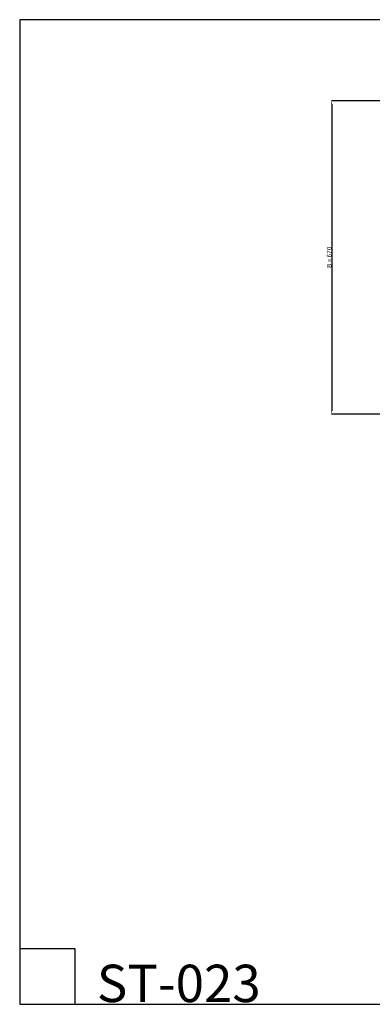
# Model space of a CAD drawing. Units: millimetres. Extents: x 1908 to 6808, y -193 to 1957.
# Drawn here: x 1908 to 2661, y -147 to 1957 of the extents above; entities that cross this region are included whole.
import ezdxf

# ---------------------------------------------------------------- set-up
doc = ezdxf.new("R2010")
doc.units = ezdxf.units.MM
doc.layers.get('0').update_dxf_attribs({"lineweight": 5})
doc.layers.add('Default', color=7, linetype='Continuous', true_color=0x000000)
doc.styles.add('Arial', font='arial.ttf')
doc.styles.get("Standard").update_dxf_attribs({"font": 'arial.ttf'})
doc.dimstyles.new('Default', dxfattribs={"dimtxt": 10, "dimasz": 7, "dimexe": 0.5, "dimexo": 0.5, "dimgap": 0.25, "dimtad": 1, "dimtoh": 1, "dimdec": 0, "dimzin": 1, "dimdsep": 46, "dimtxsty": 'Arial', "dimcen": 0.5, "dimazin": 0, "dimtfac": 1, "dimtdec": 4, "dimtix": 1, "dimtmove": 1, "dimatfit": 3, "dimfxl": 1, "dimtolj": 1, "dimtzin": 1, "dimarcsym": 0})

# ---------------------------------------------------------------- blocks, each defined once
blk = doc.blocks.new('*D4')
at = {"color": 0, "lineweight": -2, "transparency": 16777216}
for p, q in [((3026.9, 1783.7), (2573.7, 1783.7)), ((2574.2, 1776.7), (2574.2, 1121.1)), ((3006.5, 1114.1), (2573.7, 1114.1))]:
    blk.add_line(p, q, dxfattribs=at)
at = {"color": 0, "transparency": 16777216}
for points in [[(2573, 1776.7), (2575.3, 1776.7), (2574.2, 1783.7)], [(2573, 1121.1), (2575.3, 1121.1), (2574.2, 1114.1)]]:
    blk.add_solid(points, dxfattribs=at)
at = {"layer": 'Defpoints', "color": 0, "transparency": 16777216}
for p in [(3027.4, 1783.7), (2574.2, 1114.1), (3007, 1114.1)]:
    blk.add_point(p, dxfattribs=at)
at = {"color": 0, "transparency": 16777216, "insert": (2568.8, 1448.9), "char_height": 10, "attachment_point": 5, "rotation": 90, "style": 'Arial'}
blk.add_mtext('\\A1;B = 670', dxfattribs=at)

msp = doc.modelspace()

# ---------------------------------------------------------------- linework, layer by layer
at = {"layer": 'Default'}
for points in [[(1908.3, -147.5), (4076.3, -147.5), (4076.3, 1957), (1908.3, 1957)], [(1908.3, -147.5), (2026.9, -147.5), (2026.9, -28.9), (1908.3, -28.9)]]:
    msp.add_lwpolyline(points, close=True, dxfattribs=at)

# ---------------------------------------------------------------- texts
at = {"layer": 'Default', "insert": (2072.9, -142.8), "char_height": 79.938, "width": 495.039, "attachment_point": 7, "line_spacing_factor": 0.963855}
msp.add_mtext('{\\fArial|b0|i0|c204|p34;ST-023}', dxfattribs=at)

# ---------------------------------------------------------------- dimensions: what is measured, and where the dimension line sits
at = {"color": 1}
dim = msp.add_linear_dim(base=(2574.2, 1114.1), p1=(3027.4, 1783.7), p2=(3007, 1114.1), angle=270, text='B = 670', dimstyle='Default', dxfattribs=at)
dim.commit()
dim.dimension.update_dxf_attribs({"geometry": '*D4', "text_midpoint": (2568.8, 1448.9)})

doc.saveas('drawing.dxf')
